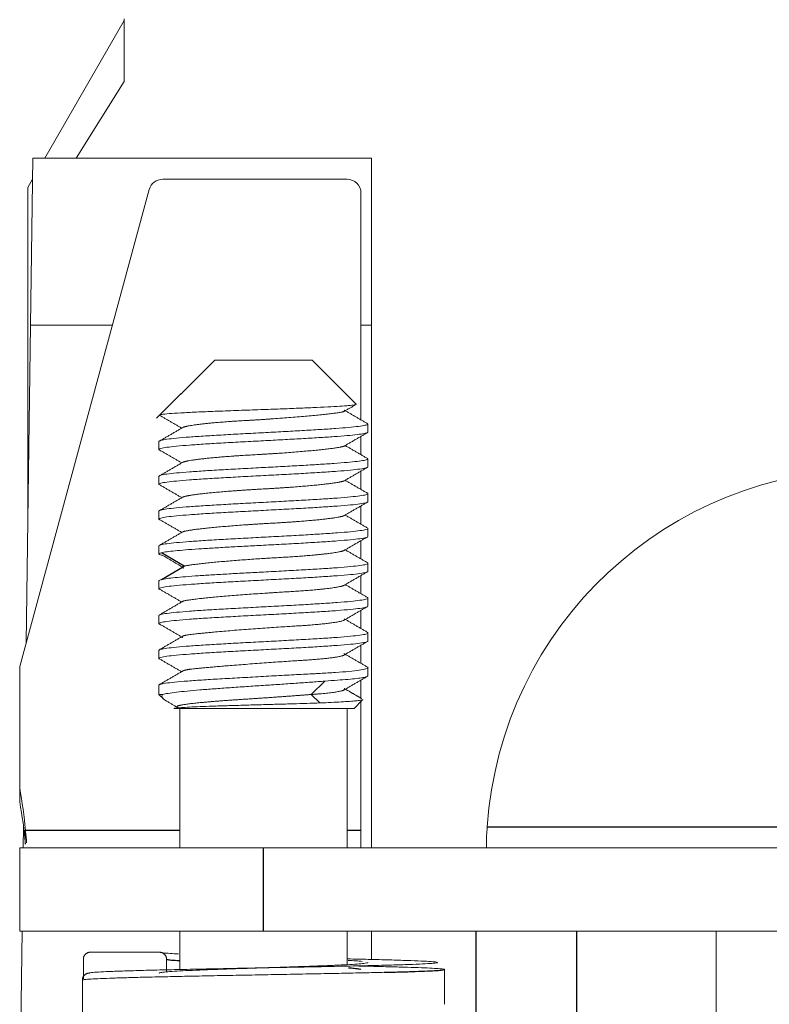
# Model space of a CAD drawing. Units: millimetres. Extents: x 11 to 339, y 29 to 258.
# Drawn here: x 84 to 90, y 131 to 138 of the extents above; entities that cross this region are included whole.
import ezdxf

# ---------------------------------------------------------------- set-up
doc = ezdxf.new("R2010")
doc.units = ezdxf.units.MM
doc.header["$MEASUREMENT"] = 0
doc.layers.add('零件', color=7, linetype='Continuous', lineweight=25)

msp = doc.modelspace()

# ---------------------------------------------------------------- linework, layer by layer
at = {"layer": '零件', "color": 7, "linetype": 'Continuous', "lineweight": 18}
for p, q in [((85.0376, 138.4589), (84.4683, 137.4728)), ((85.0376, 138.4728), (85.0376, 138.0228)), ((84.6939, 137.4728), (85.0376, 138.0228)), ((84.3658, 136.2728), (84.3826, 137.4728)), ((84.3826, 137.4728), (84.6939, 137.4728)), ((84.6939, 137.4728), (86.8126, 137.4728)), ((86.8126, 132.5228), (86.8126, 137.4728)), ((84.3805, 137.3207), (84.3457, 137.2606)), ((86.6376, 137.3207), (85.3143, 137.3207)), ((85.2177, 137.2476), (84.2876, 133.8238)), ((84.3457, 137.2606), (84.3457, 134.8353)), ((86.7376, 135.5937), (86.7376, 137.222)), ((84.334, 133.9946), (84.3658, 136.2728)), ((84.3658, 136.2728), (84.9529, 136.2728)), ((86.7376, 136.2728), (86.8126, 136.2728)), ((85.6876, 136.0228), (85.4532, 135.7884)), ((85.6876, 136.0228), (86.0376, 136.0228)), ((86.0376, 136.0228), (86.3876, 136.0228)), ((86.7029, 135.7075), (86.3876, 136.0228)), ((85.4466, 135.7818), (85.2699, 135.605)), ((85.4516, 135.7868), (85.4571, 135.7893)), ((86.7876, 135.5064), (86.7876, 135.5641)), ((86.7376, 135.3438), (86.7376, 135.4751)), ((85.2876, 135.4392), (85.2876, 135.3814)), ((86.7876, 135.2564), (86.7876, 135.3141)), ((85.2876, 135.1892), (85.2876, 135.1314)), ((86.7376, 135.0941), (86.7376, 135.2259)), ((86.7876, 135.0064), (86.7876, 135.0642)), ((86.7376, 134.8448), (86.7376, 134.9765)), ((85.2876, 134.9392), (85.2876, 134.8814)), ((86.7876, 134.7564), (86.7876, 134.8142)), ((86.7376, 134.5956), (86.7376, 134.7268)), ((85.2876, 134.6892), (85.2876, 134.6314)), ((86.7876, 134.5064), (86.7876, 134.5642)), ((85.2876, 134.4392), (85.2876, 134.3814)), ((86.7376, 134.3459), (86.7376, 134.4768)), ((86.7876, 134.2564), (86.7876, 134.3142)), ((86.7376, 134.0962), (86.7376, 134.2267)), ((85.2876, 134.1892), (85.2876, 134.1314)), ((86.7876, 134.0064), (86.7876, 134.0642)), ((85.2876, 133.9392), (85.2876, 133.8814)), ((86.7376, 133.8462), (86.7376, 133.9763)), ((84.2876, 133.8238), (84.2876, 132.9512)), ((86.7876, 133.7564), (86.7876, 133.8142)), ((86.3806, 133.6228), (86.4784, 133.7189)), ((86.7376, 133.596), (86.7376, 133.726)), ((85.2876, 133.6891), (85.2876, 133.6228)), ((85.2876, 133.6228), (85.3198, 133.5906)), ((85.2876, 133.6228), (85.313, 133.6228)), ((86.4426, 133.5618), (86.3806, 133.6228)), ((86.6876, 133.5228), (86.7487, 133.5839)), ((86.7376, 132.648), (86.7376, 133.5728)), ((86.6876, 133.5228), (85.3944, 133.5228)), ((85.4376, 133.5228), (85.4376, 132.5227)), ((86.6376, 132.5227), (86.6376, 133.5228)), ((84.2876, 132.8522), (84.2876, 132.9512)), ((84.3135, 132.5228), (84.3155, 132.6723)), ((84.3281, 132.549), (84.3281, 132.648)), ((86.7376, 132.5228), (86.7376, 132.648)), ((87.6376, 132.5951), (87.6376, 132.5228)), ((84.2876, 132.5228), (86.0376, 132.5228)), ((84.2876, 131.9228), (84.2876, 132.5228)), ((86.0376, 132.5228), (90.8376, 132.5228)), ((84.2876, 130.6728), (84.3051, 131.9228)), ((84.2876, 131.9228), (86.0376, 131.9228)), ((85.4376, 131.9228), (85.4376, 131.6486)), ((86.0376, 131.9228), (90.8376, 131.9228)), ((86.6376, 131.6841), (86.6376, 131.9228)), ((86.8126, 131.7206), (86.8126, 131.9228)), ((89.2876, 130.9228), (89.2876, 131.9228)), ((85.2917, 131.7728), (84.7943, 131.7728)), ((84.7445, 131.7228), (84.7445, 131.5819)), ((85.3413, 131.7227), (85.3413, 131.6319)), ((87.3376, 131.399), (87.3376, 131.649)), ((84.7376, 131.3228), (84.7376, 131.5728))]:
    msp.add_line(p, q, dxfattribs=at)
at = {"layer": '零件', "color": 7, "linetype": 'Continuous', "lineweight": 25}
for p, q in [((85.469, 134.5443), (85.3067, 134.6404)), ((85.3067, 134.4482), (85.469, 134.5443)), ((84.3281, 132.648), (85.4376, 132.648)), ((86.6376, 132.648), (86.7376, 132.648)), ((87.6439, 132.6728), (91.1863, 132.6728)), ((86.0376, 131.9228), (86.0376, 132.5228)), ((87.5626, 131.9228), (87.5626, 130.9228)), ((88.2876, 130.9228), (88.2876, 131.9228))]:
    msp.add_line(p, q, dxfattribs=at)
at = {"layer": '零件', "color": 7, "linetype": 'Continuous', "lineweight": 18}
msp.add_arc((90.3876, 132.4872), 2.75, 90, 176.12971, dxfattribs=at)
for centre, major_axis, start_param, end_param in [((85.3143, 137.222), (-0.1, 0), 4.712389, 6.021386), ((86.6376, 137.222), (-0.1, 0), 3.141593, 4.712389), ((81.3376, 132.4132), (-3, 0), 3.221027, 3.324421), ((81.3376, 132.3142), (-3, 0), 3.221027, 3.324421)]:
    msp.add_ellipse(centre, major_axis=major_axis, ratio=0.986286, start_param=start_param, end_param=end_param, dxfattribs=at)
for points, degree in [([(85.4449, 135.7788), (85.448, 135.7818), (85.452, 135.7849), (85.4571, 135.7881)], 3), ([(86.6177, 135.6551), (86.6953, 135.7001)], 1), ([(85.2891, 135.628), (85.3699, 135.5812), (85.4506, 135.5343)], 2), ([(86.7854, 135.566), (86.7051, 135.6126), (86.6248, 135.6592)], 2), ([(85.4581, 135.5387), (85.3739, 135.4898), (85.2896, 135.4409)], 2), ([(86.6181, 135.4059), (86.7023, 135.4548), (86.7866, 135.5036)], 2), ([(86.7865, 135.3154), (86.7054, 135.3624), (86.6243, 135.4095)], 2), ([(85.2895, 135.3785), (85.3704, 135.3317), (85.4512, 135.2848)], 2), ([(85.4577, 135.2886), (85.3732, 135.2396), (85.2888, 135.1906)], 2), ([(86.6177, 135.1565), (86.7019, 135.2054), (86.7863, 135.2542)], 2), ([(85.2884, 135.1298), (85.3699, 135.0826), (85.4513, 135.0354)], 2), ([(86.7866, 135.0657), (86.7052, 135.1129), (86.6239, 135.1601)], 2), ([(85.4568, 135.0385), (85.3726, 134.9896), (85.2882, 134.9408)], 2), ([(86.618, 134.9072), (86.7023, 134.9561), (86.7866, 135.0049)], 2), ([(86.7865, 134.8164), (86.7052, 134.8635), (86.624, 134.9106)], 2), ([(85.2887, 134.88), (85.3699, 134.833), (85.4511, 134.7859)], 2), ([(85.4581, 134.79), (85.3739, 134.7411), (85.2895, 134.6923)], 2), ([(86.6174, 134.657), (86.7017, 134.706), (86.7861, 134.7549)], 2), ([(85.3109, 134.6229), (85.3837, 134.5798), (85.4562, 134.5367)], 2), ([(86.7862, 134.5674), (86.7053, 134.6142), (86.6244, 134.6611)], 2), ([(86.6174, 134.407), (86.7018, 134.4561), (86.7861, 134.505)], 2), ([(86.7849, 134.3185), (86.7048, 134.3649), (86.6248, 134.4113)], 2), ([(85.2903, 134.3792), (85.3702, 134.3329), (85.4501, 134.2864)], 2), ([(85.4586, 134.2913), (85.3741, 134.2423), (85.2896, 134.1933)], 2), ([(86.6177, 134.157), (86.7018, 134.2059), (86.786, 134.2548)], 2), ([(85.2892, 134.1296), (85.3695, 134.083), (85.4498, 134.0363)], 2), ([(86.7867, 134.0677), (86.706, 134.1145), (86.6252, 134.1614)], 2), ([(85.4591, 134.0417), (85.3749, 133.9928), (85.2905, 133.9438)], 2), ([(86.6157, 133.9054), (86.6999, 133.9545), (86.7843, 134.0034)], 2), ([(85.2896, 133.879), (85.3696, 133.8326), (85.4495, 133.7861)], 2), ([(86.7851, 133.8186), (86.7053, 133.8649), (86.6256, 133.9112)], 2), ([(85.4575, 133.7907), (85.3731, 133.7416), (85.2886, 133.6926)], 2), ([(86.6148, 133.6546), (86.6989, 133.7035), (86.7832, 133.7524)], 2), ([(86.7438, 133.5924), (86.6848, 133.6266), (86.6258, 133.6609)], 2), ([(85.3428, 133.575), (85.4218, 133.529)], 1), ([(84.3376, 132.5584), (84.3376, 132.5811), (84.3345, 132.6135), (84.3281, 132.648)], 3), ([(84.7943, 131.7728), (84.7738, 131.7727), (84.7446, 131.7439), (84.7445, 131.7228)], 2), ([(85.3413, 131.7227), (85.3412, 131.7434), (85.3126, 131.7726), (85.2917, 131.7728)], 2), ([(84.7376, 131.5728), (84.7377, 131.5934), (84.7666, 131.6227), (84.7877, 131.6228)], 2)]:
    msp.add_open_spline(points, degree=degree, dxfattribs=at)
for points, knots in [([(86.0376, 135.6679), (86.0837, 135.6695), (86.1295, 135.6712), (86.2188, 135.6745), (86.2622, 135.6761), (86.345, 135.6794), (86.3843, 135.6811), (86.4576, 135.6844), (86.4915, 135.686), (86.5526, 135.6893), (86.5798, 135.691), (86.6265, 135.6943), (86.646, 135.6959), (86.6768, 135.6992), (86.688, 135.7009), (86.7019, 135.7042), (86.7045, 135.7059), (86.7029, 135.7075)], [0, 0, 0, 0, 0.125, 0.125, 0.25, 0.25, 0.375, 0.375, 0.5, 0.5, 0.625, 0.625, 0.75, 0.75, 0.875, 0.875, 1, 1, 1, 1]), ([(85.2931, 135.6283), (85.2931, 135.6283), (85.2932, 135.6284), (85.2955, 135.6303), (85.3039, 135.6322), (85.3327, 135.6359), (85.353, 135.6378), (85.4042, 135.6416), (85.4351, 135.6435), (85.5059, 135.6472), (85.5458, 135.6491), (85.6324, 135.6528), (85.6791, 135.6547), (85.777, 135.6585), (85.8281, 135.6604), (85.9322, 135.6641), (85.9851, 135.666), (86.0376, 135.6679)], [0, 0, 0, 0, 0.004055, 0.004055, 0.146333, 0.146333, 0.288611, 0.288611, 0.430889, 0.430889, 0.573166, 0.573166, 0.715444, 0.715444, 0.857722, 0.857722, 1, 1, 1, 1]), ([(86.7876, 135.5641), (86.7876, 135.5635), (86.7873, 135.5628), (86.7844, 135.5597), (86.7776, 135.5572), (86.755, 135.5521), (86.7394, 135.5496), (86.6998, 135.5446), (86.6759, 135.542), (86.6206, 135.537), (86.5893, 135.5345), (86.5204, 135.5294), (86.4829, 135.5269), (86.4028, 135.5218), (86.3603, 135.5193), (86.272, 135.5143), (86.2261, 135.5117), (86.1327, 135.5067), (86.0852, 135.5042), (86.0376, 135.5017)], [0, 0, 0, 0, 0.030244, 0.030244, 0.151464, 0.151464, 0.272683, 0.272683, 0.393903, 0.393903, 0.515122, 0.515122, 0.636342, 0.636342, 0.757561, 0.757561, 0.878781, 0.878781, 1, 1, 1, 1]), ([(86.0376, 135.5017), (85.9885, 135.499), (85.9394, 135.4964), (85.8431, 135.4912), (85.7959, 135.4886), (85.7052, 135.4834), (85.6617, 135.4808), (85.5801, 135.4756), (85.542, 135.473), (85.4726, 135.4678), (85.4413, 135.4652), (85.3867, 135.46), (85.3635, 135.4574), (85.3259, 135.4522), (85.3116, 135.4496), (85.2924, 135.4444), (85.2876, 135.4418), (85.2876, 135.4392)], [0, 0, 0, 0, 0.125, 0.125, 0.25, 0.25, 0.375, 0.375, 0.5, 0.5, 0.625, 0.625, 0.75, 0.75, 0.875, 0.875, 1, 1, 1, 1]), ([(86.0376, 135.4439), (86.0839, 135.4464), (86.1303, 135.4488), (86.2214, 135.4538), (86.2661, 135.4562), (86.3525, 135.4611), (86.3942, 135.4636), (86.4729, 135.4685), (86.51, 135.471), (86.5783, 135.4759), (86.6096, 135.4783), (86.6652, 135.4833), (86.6896, 135.4857), (86.7306, 135.4906), (86.7473, 135.4931), (86.7723, 135.498), (86.7806, 135.5005), (86.7866, 135.5041), (86.7876, 135.5052), (86.7876, 135.5064)], [0, 0, 0, 0, 0.118102, 0.118102, 0.236204, 0.236204, 0.354306, 0.354306, 0.472408, 0.472408, 0.59051, 0.59051, 0.708613, 0.708613, 0.826715, 0.826715, 0.944817, 0.944817, 1, 1, 1, 1]), ([(85.2909, 135.3777), (85.2887, 135.3789), (85.2876, 135.3802), (85.2876, 135.384), (85.2924, 135.3866), (85.3116, 135.3918), (85.3259, 135.3944), (85.3635, 135.3996), (85.3867, 135.4023), (85.4413, 135.4075), (85.4726, 135.4101), (85.542, 135.4153), (85.5801, 135.4179), (85.6617, 135.4231), (85.7052, 135.4257), (85.7959, 135.4309), (85.8431, 135.4335), (85.9394, 135.4387), (85.9885, 135.4413), (86.0376, 135.4439)], [0, 0, 0, 0, 0.056437, 0.056437, 0.174382, 0.174382, 0.292328, 0.292328, 0.410273, 0.410273, 0.528218, 0.528218, 0.646164, 0.646164, 0.764109, 0.764109, 0.882055, 0.882055, 1, 1, 1, 1]), ([(86.7876, 135.3141), (86.7876, 135.313), (86.7866, 135.3118), (86.7806, 135.3082), (86.7723, 135.3057), (86.7473, 135.3008), (86.7306, 135.2984), (86.6896, 135.2934), (86.6652, 135.291), (86.6096, 135.2861), (86.5783, 135.2836), (86.51, 135.2787), (86.4729, 135.2762), (86.3942, 135.2713), (86.3525, 135.2689), (86.2661, 135.2639), (86.2214, 135.2615), (86.1303, 135.2566), (86.0839, 135.2541), (86.0376, 135.2517)], [0, 0, 0, 0, 0.055183, 0.055183, 0.173285, 0.173285, 0.291387, 0.291387, 0.40949, 0.40949, 0.527592, 0.527592, 0.645694, 0.645694, 0.763796, 0.763796, 0.881898, 0.881898, 1, 1, 1, 1]), ([(86.0376, 135.2517), (85.9885, 135.249), (85.9394, 135.2464), (85.8431, 135.2412), (85.7959, 135.2386), (85.7052, 135.2334), (85.6617, 135.2308), (85.5801, 135.2256), (85.542, 135.223), (85.4726, 135.2178), (85.4413, 135.2152), (85.3867, 135.21), (85.3635, 135.2074), (85.3259, 135.2022), (85.3116, 135.1996), (85.2924, 135.1944), (85.2876, 135.1918), (85.2876, 135.1892)], [0, 0, 0, 0, 0.125, 0.125, 0.25, 0.25, 0.375, 0.375, 0.5, 0.5, 0.625, 0.625, 0.75, 0.75, 0.875, 0.875, 1, 1, 1, 1]), ([(85.2898, 135.1284), (85.2883, 135.1294), (85.2876, 135.1304), (85.2876, 135.134), (85.2924, 135.1366), (85.3116, 135.1418), (85.3259, 135.1444), (85.3635, 135.1496), (85.3867, 135.1523), (85.4413, 135.1575), (85.4726, 135.1601), (85.542, 135.1653), (85.5801, 135.1679), (85.6617, 135.1731), (85.7052, 135.1757), (85.7959, 135.1809), (85.8431, 135.1835), (85.9394, 135.1887), (85.9885, 135.1913), (86.0376, 135.1939)], [0, 0, 0, 0, 0.046484, 0.046484, 0.165673, 0.165673, 0.284863, 0.284863, 0.404052, 0.404052, 0.523242, 0.523242, 0.642431, 0.642431, 0.761621, 0.761621, 0.88081, 0.88081, 1, 1, 1, 1]), ([(86.0376, 135.1939), (86.0867, 135.1965), (86.1358, 135.1991), (86.2321, 135.2043), (86.2793, 135.2069), (86.37, 135.2121), (86.4135, 135.2148), (86.4951, 135.22), (86.5332, 135.2226), (86.6026, 135.2278), (86.6339, 135.2304), (86.6885, 135.2356), (86.7117, 135.2382), (86.7493, 135.2434), (86.7636, 135.246), (86.7828, 135.2512), (86.7876, 135.2538), (86.7876, 135.2564)], [0, 0, 0, 0, 0.125, 0.125, 0.25, 0.25, 0.375, 0.375, 0.5, 0.5, 0.625, 0.625, 0.75, 0.75, 0.875, 0.875, 1, 1, 1, 1]), ([(86.7851, 135.0674), (86.7868, 135.0663), (86.7876, 135.0652), (86.7876, 135.0615), (86.7828, 135.0589), (86.7636, 135.0537), (86.7493, 135.0511), (86.7117, 135.0459), (86.6885, 135.0433), (86.6339, 135.0381), (86.6026, 135.0355), (86.5332, 135.0303), (86.4951, 135.0277), (86.4135, 135.0225), (86.37, 135.0199), (86.2793, 135.0147), (86.2321, 135.0121), (86.1358, 135.0069), (86.0867, 135.0043), (86.0376, 135.0017)], [0, 0, 0, 0, 0.049373, 0.049373, 0.168202, 0.168202, 0.28703, 0.28703, 0.405858, 0.405858, 0.524687, 0.524687, 0.643515, 0.643515, 0.762343, 0.762343, 0.881172, 0.881172, 1, 1, 1, 1]), ([(86.0376, 135.0017), (85.9885, 134.999), (85.9394, 134.9964), (85.8431, 134.9912), (85.7959, 134.9886), (85.7052, 134.9834), (85.6617, 134.9808), (85.5801, 134.9756), (85.542, 134.973), (85.4726, 134.9678), (85.4413, 134.9652), (85.3867, 134.96), (85.3635, 134.9574), (85.3259, 134.9522), (85.3116, 134.9496), (85.2924, 134.9444), (85.2876, 134.9418), (85.2876, 134.9392)], [0, 0, 0, 0, 0.125, 0.125, 0.25, 0.25, 0.375, 0.375, 0.5, 0.5, 0.625, 0.625, 0.75, 0.75, 0.875, 0.875, 1, 1, 1, 1]), ([(86.0376, 134.9439), (86.0867, 134.9465), (86.1358, 134.9491), (86.2321, 134.9543), (86.2793, 134.9569), (86.37, 134.9621), (86.4135, 134.9648), (86.4951, 134.97), (86.5332, 134.9726), (86.6026, 134.9778), (86.6339, 134.9804), (86.6885, 134.9856), (86.7117, 134.9882), (86.7493, 134.9934), (86.7636, 134.996), (86.7828, 135.0012), (86.7876, 135.0038), (86.7876, 135.0064)], [0, 0, 0, 0, 0.125, 0.125, 0.25, 0.25, 0.375, 0.375, 0.5, 0.5, 0.625, 0.625, 0.75, 0.75, 0.875, 0.875, 1, 1, 1, 1]), ([(85.2902, 134.8781), (85.2885, 134.8792), (85.2876, 134.8803), (85.2876, 134.884), (85.2924, 134.8866), (85.3116, 134.8918), (85.3259, 134.8944), (85.3635, 134.8996), (85.3867, 134.9023), (85.4413, 134.9075), (85.4726, 134.9101), (85.542, 134.9153), (85.5801, 134.9179), (85.6617, 134.9231), (85.7052, 134.9257), (85.7959, 134.9309), (85.8431, 134.9335), (85.9394, 134.9387), (85.9885, 134.9413), (86.0376, 134.9439)], [0, 0, 0, 0, 0.050022, 0.050022, 0.168769, 0.168769, 0.287517, 0.287517, 0.406264, 0.406264, 0.525011, 0.525011, 0.643758, 0.643758, 0.762506, 0.762506, 0.881253, 0.881253, 1, 1, 1, 1]), ([(86.785, 134.8175), (86.7867, 134.8164), (86.7876, 134.8153), (86.7876, 134.8115), (86.7828, 134.8089), (86.7636, 134.8037), (86.7493, 134.8011), (86.7117, 134.7959), (86.6885, 134.7933), (86.6339, 134.7881), (86.6026, 134.7855), (86.5332, 134.7803), (86.4951, 134.7777), (86.4135, 134.7725), (86.37, 134.7699), (86.2793, 134.7647), (86.2321, 134.7621), (86.1358, 134.7569), (86.0867, 134.7543), (86.0376, 134.7517)], [0, 0, 0, 0, 0.050276, 0.050276, 0.168992, 0.168992, 0.287707, 0.287707, 0.406423, 0.406423, 0.525138, 0.525138, 0.643854, 0.643854, 0.762569, 0.762569, 0.881285, 0.881285, 1, 1, 1, 1]), ([(86.0376, 134.7517), (85.9885, 134.749), (85.9394, 134.7464), (85.8431, 134.7412), (85.7959, 134.7386), (85.7052, 134.7334), (85.6617, 134.7308), (85.5801, 134.7256), (85.542, 134.723), (85.4726, 134.7178), (85.4413, 134.7152), (85.3867, 134.71), (85.3635, 134.7074), (85.3259, 134.7022), (85.3116, 134.6996), (85.2924, 134.6944), (85.2876, 134.6918), (85.2876, 134.6892)], [0, 0, 0, 0, 0.125, 0.125, 0.25, 0.25, 0.375, 0.375, 0.5, 0.5, 0.625, 0.625, 0.75, 0.75, 0.875, 0.875, 1, 1, 1, 1]), ([(85.3067, 134.6404), (85.3162, 134.6427), (85.329, 134.6449), (85.3613, 134.6493), (85.3807, 134.6516), (85.4255, 134.656), (85.4509, 134.6583), (85.507, 134.6627), (85.5377, 134.6649), (85.6034, 134.6694), (85.6385, 134.6716), (85.7121, 134.6761), (85.7506, 134.6783), (85.8299, 134.6828), (85.8707, 134.685), (85.9536, 134.6895), (85.9956, 134.6917), (86.0376, 134.6939)], [0, 0, 0, 0, 0.125, 0.125, 0.25, 0.25, 0.375, 0.375, 0.5, 0.5, 0.625, 0.625, 0.75, 0.75, 0.875, 0.875, 1, 1, 1, 1]), ([(86.0376, 134.6939), (86.0867, 134.6965), (86.1358, 134.6991), (86.2321, 134.7043), (86.2793, 134.7069), (86.37, 134.7121), (86.4135, 134.7148), (86.4951, 134.72), (86.5332, 134.7226), (86.6026, 134.7278), (86.6339, 134.7304), (86.6885, 134.7356), (86.7117, 134.7382), (86.7493, 134.7434), (86.7636, 134.746), (86.7828, 134.7512), (86.7876, 134.7538), (86.7876, 134.7564)], [0, 0, 0, 0, 0.125, 0.125, 0.25, 0.25, 0.375, 0.375, 0.5, 0.5, 0.625, 0.625, 0.75, 0.75, 0.875, 0.875, 1, 1, 1, 1]), ([(85.3119, 134.6213), (85.3099, 134.6217), (85.3079, 134.6221), (85.2937, 134.6255), (85.2875, 134.6285), (85.2877, 134.6345), (85.2941, 134.6374), (85.3067, 134.6404)], [0, 0, 0, 0, 0.067055, 0.067055, 0.533528, 0.533528, 1, 1, 1, 1]), ([(86.7847, 134.5677), (86.7866, 134.5665), (86.7876, 134.5653), (86.7876, 134.5615), (86.7828, 134.5589), (86.7636, 134.5537), (86.7493, 134.5511), (86.7117, 134.5459), (86.6885, 134.5433), (86.6339, 134.5381), (86.6026, 134.5355), (86.5332, 134.5303), (86.4951, 134.5277), (86.4135, 134.5225), (86.37, 134.5199), (86.2793, 134.5147), (86.2321, 134.5121), (86.1358, 134.5069), (86.0867, 134.5043), (86.0376, 134.5017)], [0, 0, 0, 0, 0.05303, 0.05303, 0.171402, 0.171402, 0.289773, 0.289773, 0.408144, 0.408144, 0.526515, 0.526515, 0.644886, 0.644886, 0.763258, 0.763258, 0.881629, 0.881629, 1, 1, 1, 1]), ([(86.0376, 134.5017), (85.9956, 134.4994), (85.9536, 134.4972), (85.8707, 134.4927), (85.8299, 134.4905), (85.7506, 134.486), (85.7121, 134.4838), (85.6385, 134.4794), (85.6034, 134.4771), (85.5377, 134.4727), (85.507, 134.4704), (85.4509, 134.466), (85.4255, 134.4638), (85.3807, 134.4593), (85.3613, 134.4571), (85.329, 134.4526), (85.3162, 134.4504), (85.3067, 134.4482)], [0, 0, 0, 0, 0.125, 0.125, 0.25, 0.25, 0.375, 0.375, 0.5, 0.5, 0.625, 0.625, 0.75, 0.75, 0.875, 0.875, 1, 1, 1, 1]), ([(86.0376, 134.4439), (86.0867, 134.4465), (86.1358, 134.4491), (86.2321, 134.4543), (86.2793, 134.4569), (86.37, 134.4621), (86.4135, 134.4648), (86.4951, 134.47), (86.5332, 134.4726), (86.6026, 134.4778), (86.6339, 134.4804), (86.6885, 134.4856), (86.7117, 134.4882), (86.7493, 134.4934), (86.7636, 134.496), (86.7828, 134.5012), (86.7876, 134.5038), (86.7876, 134.5064)], [0, 0, 0, 0, 0.125, 0.125, 0.25, 0.25, 0.375, 0.375, 0.5, 0.5, 0.625, 0.625, 0.75, 0.75, 0.875, 0.875, 1, 1, 1, 1]), ([(85.3067, 134.4482), (85.2941, 134.4452), (85.2877, 134.4422), (85.2876, 134.4392), (85.2876, 134.4392), (85.2876, 134.4392)], [0, 0, 0, 0, 0.992556, 0.992556, 1, 1, 1, 1]), ([(85.2914, 134.3774), (85.2889, 134.3788), (85.2876, 134.3801), (85.2876, 134.384), (85.2924, 134.3866), (85.3116, 134.3918), (85.3259, 134.3944), (85.3635, 134.3996), (85.3867, 134.4023), (85.4413, 134.4075), (85.4726, 134.4101), (85.542, 134.4153), (85.5801, 134.4179), (85.6617, 134.4231), (85.7052, 134.4257), (85.7959, 134.4309), (85.8431, 134.4335), (85.9394, 134.4387), (85.9885, 134.4413), (86.0376, 134.4439)], [0, 0, 0, 0, 0.059874, 0.059874, 0.17739, 0.17739, 0.294906, 0.294906, 0.412421, 0.412421, 0.529937, 0.529937, 0.647453, 0.647453, 0.764969, 0.764969, 0.882484, 0.882484, 1, 1, 1, 1]), ([(86.7833, 134.3184), (86.7862, 134.317), (86.7876, 134.3156), (86.7876, 134.3115), (86.7828, 134.3089), (86.7636, 134.3037), (86.7493, 134.3011), (86.7117, 134.2959), (86.6885, 134.2933), (86.6339, 134.2881), (86.6026, 134.2855), (86.5332, 134.2803), (86.4951, 134.2777), (86.4135, 134.2725), (86.37, 134.2699), (86.2793, 134.2647), (86.2321, 134.2621), (86.1358, 134.2569), (86.0867, 134.2543), (86.0376, 134.2517)], [0, 0, 0, 0, 0.06389, 0.06389, 0.180903, 0.180903, 0.297917, 0.297917, 0.414931, 0.414931, 0.531945, 0.531945, 0.648959, 0.648959, 0.765972, 0.765972, 0.882986, 0.882986, 1, 1, 1, 1]), ([(86.0376, 134.2517), (85.9885, 134.249), (85.9394, 134.2464), (85.8431, 134.2412), (85.7959, 134.2386), (85.7052, 134.2334), (85.6617, 134.2308), (85.5801, 134.2256), (85.542, 134.223), (85.4726, 134.2178), (85.4413, 134.2152), (85.3867, 134.21), (85.3635, 134.2074), (85.3259, 134.2022), (85.3116, 134.1996), (85.2924, 134.1944), (85.2876, 134.1918), (85.2876, 134.1892)], [0, 0, 0, 0, 0.125, 0.125, 0.25, 0.25, 0.375, 0.375, 0.5, 0.5, 0.625, 0.625, 0.75, 0.75, 0.875, 0.875, 1, 1, 1, 1]), ([(86.0376, 134.1939), (86.0867, 134.1965), (86.1358, 134.1991), (86.2321, 134.2043), (86.2793, 134.2069), (86.37, 134.2121), (86.4135, 134.2148), (86.4951, 134.22), (86.5332, 134.2226), (86.6026, 134.2278), (86.6339, 134.2304), (86.6885, 134.2356), (86.7117, 134.2382), (86.7493, 134.2434), (86.7636, 134.246), (86.7828, 134.2512), (86.7876, 134.2538), (86.7876, 134.2564)], [0, 0, 0, 0, 0.125, 0.125, 0.25, 0.25, 0.375, 0.375, 0.5, 0.5, 0.625, 0.625, 0.75, 0.75, 0.875, 0.875, 1, 1, 1, 1]), ([(85.2903, 134.128), (85.2885, 134.1292), (85.2876, 134.1303), (85.2876, 134.134), (85.2924, 134.1366), (85.3116, 134.1418), (85.3259, 134.1444), (85.3635, 134.1496), (85.3867, 134.1523), (85.4413, 134.1575), (85.4726, 134.1601), (85.542, 134.1653), (85.5801, 134.1679), (85.6617, 134.1731), (85.7052, 134.1757), (85.7959, 134.1809), (85.8431, 134.1835), (85.9394, 134.1887), (85.9885, 134.1913), (86.0376, 134.1939)], [0, 0, 0, 0, 0.051177, 0.051177, 0.16978, 0.16978, 0.288383, 0.288383, 0.406986, 0.406986, 0.525589, 0.525589, 0.644191, 0.644191, 0.762794, 0.762794, 0.881397, 0.881397, 1, 1, 1, 1]), ([(86.7851, 134.0674), (86.7868, 134.0663), (86.7876, 134.0652), (86.7876, 134.0615), (86.7828, 134.0589), (86.7636, 134.0537), (86.7493, 134.0511), (86.7117, 134.0459), (86.6885, 134.0433), (86.6339, 134.0381), (86.6026, 134.0355), (86.5332, 134.0303), (86.4951, 134.0277), (86.4135, 134.0225), (86.37, 134.0199), (86.2793, 134.0147), (86.2321, 134.0121), (86.1358, 134.0069), (86.0867, 134.0043), (86.0376, 134.0017)], [0, 0, 0, 0, 0.049317, 0.049317, 0.168152, 0.168152, 0.286988, 0.286988, 0.405823, 0.405823, 0.524658, 0.524658, 0.643494, 0.643494, 0.762329, 0.762329, 0.881165, 0.881165, 1, 1, 1, 1]), ([(86.0376, 134.0017), (85.9885, 133.999), (85.9394, 133.9964), (85.8431, 133.9912), (85.7959, 133.9886), (85.7052, 133.9834), (85.6617, 133.9808), (85.5801, 133.9756), (85.542, 133.973), (85.4726, 133.9678), (85.4413, 133.9652), (85.3867, 133.96), (85.3635, 133.9574), (85.3259, 133.9522), (85.3116, 133.9496), (85.2924, 133.9444), (85.2876, 133.9418), (85.2876, 133.9392)], [0, 0, 0, 0, 0.125, 0.125, 0.25, 0.25, 0.375, 0.375, 0.5, 0.5, 0.625, 0.625, 0.75, 0.75, 0.875, 0.875, 1, 1, 1, 1]), ([(86.0376, 133.9439), (86.0867, 133.9465), (86.1358, 133.9491), (86.2321, 133.9543), (86.2793, 133.9569), (86.37, 133.9621), (86.4135, 133.9648), (86.4951, 133.97), (86.5332, 133.9726), (86.6026, 133.9778), (86.6339, 133.9804), (86.6885, 133.9856), (86.7117, 133.9882), (86.7493, 133.9934), (86.7636, 133.996), (86.7828, 134.0012), (86.7876, 134.0038), (86.7876, 134.0064)], [0, 0, 0, 0, 0.125, 0.125, 0.25, 0.25, 0.375, 0.375, 0.5, 0.5, 0.625, 0.625, 0.75, 0.75, 0.875, 0.875, 1, 1, 1, 1]), ([(85.2907, 133.8778), (85.2886, 133.879), (85.2876, 133.8802), (85.2876, 133.884), (85.2924, 133.8866), (85.3116, 133.8918), (85.3259, 133.8944), (85.3635, 133.8996), (85.3867, 133.9023), (85.4413, 133.9075), (85.4726, 133.9101), (85.542, 133.9153), (85.5801, 133.9179), (85.6617, 133.9231), (85.7052, 133.9257), (85.7959, 133.9309), (85.8431, 133.9335), (85.9394, 133.9387), (85.9885, 133.9413), (86.0376, 133.9439)], [0, 0, 0, 0, 0.054765, 0.054765, 0.172919, 0.172919, 0.291073, 0.291073, 0.409228, 0.409228, 0.527382, 0.527382, 0.645537, 0.645537, 0.763691, 0.763691, 0.881846, 0.881846, 1, 1, 1, 1]), ([(86.0376, 133.7524), (86.0884, 133.7553), (86.1386, 133.758), (86.2349, 133.7632), (86.2809, 133.7656), (86.3454, 133.7689), (86.3662, 133.7699), (86.3911, 133.7712), (86.396, 133.7714), (86.4058, 133.7719), (86.4106, 133.7721), (86.425, 133.7728), (86.4346, 133.7733), (86.4821, 133.7758), (86.5193, 133.778), (86.589, 133.7829), (86.6216, 133.7855), (86.6796, 133.7911), (86.7049, 133.794), (86.746, 133.8), (86.7618, 133.803), (86.7828, 133.8091), (86.788, 133.8121), (86.788, 133.8164), (86.7866, 133.8179), (86.7839, 133.8193)], [0, 0, 0, 0, 0.117326, 0.117326, 0.234652, 0.234652, 0.293315, 0.293315, 0.307981, 0.307981, 0.322647, 0.322647, 0.351978, 0.351978, 0.469305, 0.469305, 0.586631, 0.586631, 0.703957, 0.703957, 0.821283, 0.821283, 0.938609, 0.938609, 1, 1, 1, 1]), ([(86.0376, 133.7517), (85.987, 133.749), (85.9364, 133.7463), (85.8372, 133.7409), (85.7887, 133.7382), (85.6957, 133.7329), (85.6512, 133.7302), (85.5681, 133.7248), (85.5295, 133.7221), (85.4596, 133.7168), (85.4285, 133.7141), (85.3748, 133.7087), (85.3523, 133.706), (85.317, 133.7006), (85.3042, 133.698), (85.2906, 133.6932), (85.2876, 133.6912), (85.2876, 133.6891)], [0, 0, 0, 0, 0.128845, 0.128845, 0.25769, 0.25769, 0.386536, 0.386536, 0.515381, 0.515381, 0.644226, 0.644226, 0.773071, 0.773071, 0.901917, 0.901917, 1, 1, 1, 1]), ([(86.0376, 133.6878), (86.0769, 133.6904), (86.1161, 133.6929), (86.1937, 133.6981), (86.232, 133.7007), (86.3067, 133.7059), (86.3431, 133.7085), (86.4131, 133.7137), (86.4467, 133.7163), (86.4784, 133.7189)], [0, 0, 0, 0, 0.25, 0.25, 0.5, 0.5, 0.75, 0.75, 1, 1, 1, 1]), ([(86.4784, 133.7189), (86.5102, 133.721), (86.5402, 133.7231), (86.5957, 133.7273), (86.6213, 133.7293), (86.6674, 133.7335), (86.688, 133.7356), (86.7237, 133.7398), (86.7388, 133.7418), (86.763, 133.746), (86.7722, 133.7481), (86.7845, 133.7523), (86.7876, 133.7543), (86.7876, 133.7564), (86.7876, 133.7564), (86.7876, 133.7564)], [0, 0, 0, 0, 0.16666, 0.16666, 0.333319, 0.333319, 0.499979, 0.499979, 0.666639, 0.666639, 0.833299, 0.833299, 0.999958, 0.999958, 1, 1, 1, 1]), ([(85.313, 133.6228), (85.3235, 133.6255), (85.3373, 133.6282), (85.3711, 133.6336), (85.391, 133.6363), (85.4364, 133.6417), (85.4619, 133.6444), (85.5179, 133.6499), (85.5483, 133.6526), (85.6132, 133.658), (85.6477, 133.6607), (85.7199, 133.6661), (85.7576, 133.6688), (85.8351, 133.6742), (85.875, 133.6769), (85.9557, 133.6823), (85.9967, 133.685), (86.0376, 133.6878)], [0, 0, 0, 0, 0.125, 0.125, 0.25, 0.25, 0.375, 0.375, 0.5, 0.5, 0.625, 0.625, 0.75, 0.75, 0.875, 0.875, 1, 1, 1, 1]), ([(85.3415, 133.5757), (85.3281, 133.5831), (85.3186, 133.5904), (85.3076, 133.6061), (85.3073, 133.6145), (85.313, 133.6228)], [0, 0, 0, 0, 0.468492, 0.468492, 1, 1, 1, 1]), ([(86.7504, 133.5856), (86.7501, 133.5853), (86.7496, 133.585), (86.7465, 133.5834), (86.7412, 133.5822), (86.7254, 133.5796), (86.7149, 133.5783), (86.689, 133.5758), (86.6735, 133.5745), (86.6381, 133.572), (86.6182, 133.5707), (86.5742, 133.5682), (86.5502, 133.5669), (86.4988, 133.5644), (86.4714, 133.5631), (86.4426, 133.5618)], [0, 0, 0, 0, 0.038192, 0.038192, 0.198493, 0.198493, 0.358795, 0.358795, 0.519096, 0.519096, 0.679397, 0.679397, 0.839699, 0.839699, 1, 1, 1, 1]), ([(86.0376, 133.5499), (85.9973, 133.5488), (85.9573, 133.5476), (85.8789, 133.5454), (85.8405, 133.5442), (85.7666, 133.542), (85.7311, 133.5409), (85.6641, 133.5386), (85.6325, 133.5375), (85.5743, 133.5352), (85.5477, 133.5341), (85.5002, 133.5318), (85.4793, 133.5307), (85.4437, 133.5284), (85.4291, 133.5273), (85.4067, 133.525), (85.3988, 133.5239), (85.3944, 133.5228)], [0, 0, 0, 0, 0.125, 0.125, 0.25, 0.25, 0.375, 0.375, 0.5, 0.5, 0.625, 0.625, 0.75, 0.75, 0.875, 0.875, 1, 1, 1, 1]), ([(86.4426, 133.5618), (86.4128, 133.5608), (86.3815, 133.5598), (86.3166, 133.5579), (86.283, 133.5569), (86.2144, 133.5549), (86.1793, 133.5539), (86.1087, 133.5519), (86.0731, 133.5509), (86.0376, 133.5499)], [0, 0, 0, 0, 0.25, 0.25, 0.5, 0.5, 0.75, 0.75, 1, 1, 1, 1]), ([(87.6439, 132.6728), (87.6428, 132.6592), (87.6418, 132.6456), (87.6397, 132.6193), (87.6386, 132.6067), (87.6376, 132.5951)], [0, 0, 0, 0, 0.5, 0.5, 1, 1, 1, 1]), ([(85.2917, 131.7728), (85.2965, 131.7713), (85.314, 131.7684), (85.3619, 131.7642), (85.4053, 131.7615), (85.4275, 131.7602)], [0, 0, 0, 0, 0.35263, 0.705743, 1, 1, 1, 1]), ([(84.7877, 131.6228), (84.7879, 131.6241), (84.7988, 131.6267), (84.8474, 131.6306), (84.9272, 131.6346), (85.0362, 131.6385), (85.1723, 131.6424), (85.3313, 131.6464), (85.5088, 131.6504), (85.7004, 131.6543), (85.9009, 131.6583), (86.1051, 131.6622), (86.3073, 131.6662), (86.5022, 131.6701), (86.6846, 131.6741), (86.8498, 131.678), (86.9937, 131.6819), (87.113, 131.6859), (87.2041, 131.6898), (87.2639, 131.6938), (87.2914, 131.6978), (87.285, 131.7017), (87.2459, 131.7057), (87.1745, 131.7097), (87.0731, 131.7136), (86.9447, 131.7176), (86.7993, 131.7213), (86.6931, 131.7238), (86.642, 131.7249)], [0, 0, 0, 0, 0.03851, 0.076836, 0.115193, 0.153759, 0.192586, 0.231308, 0.269981, 0.308657, 0.347387, 0.386109, 0.424799, 0.463453, 0.502046, 0.540586, 0.57903, 0.617777, 0.656679, 0.69557, 0.734372, 0.773141, 0.811938, 0.850744, 0.889473, 0.928001, 0.96665, 1, 1, 1, 1]), ([(86.7875, 131.6992), (86.7876, 131.6987), (86.7863, 131.6968), (86.7713, 131.6934), (86.728, 131.689), (86.662, 131.6846), (86.5758, 131.6802), (86.4719, 131.6758), (86.3536, 131.6714), (86.2249, 131.667), (86.0899, 131.6626), (85.9533, 131.6582), (85.8196, 131.6538), (85.693, 131.6494), (85.5777, 131.645), (85.4771, 131.6406), (85.3947, 131.6361), (85.3335, 131.6317), (85.2961, 131.6272), (85.2878, 131.6243), (85.2877, 131.6228)], [0, 0, 0, 0, 0.018196, 0.075874, 0.133498, 0.19103, 0.248521, 0.306028, 0.363601, 0.421271, 0.478994, 0.536657, 0.594245, 0.651769, 0.709344, 0.767141, 0.825101, 0.883709, 0.942224, 1, 1, 1, 1]), ([(86.6462, 131.7142), (86.6652, 131.7131), (86.7036, 131.7108), (86.7328, 131.7084), (86.7459, 131.7072)], [0, 0, 0, 0, 0.451605, 1, 1, 1, 1]), ([(87.3376, 131.649), (87.3376, 131.6497), (87.3331, 131.6516), (87.3075, 131.6546), (87.2533, 131.658), (87.175, 131.6614), (87.0743, 131.6648), (86.953, 131.6683), (86.8236, 131.6714), (86.7325, 131.6735), (86.6911, 131.6744)], [0, 0, 0, 0, 0.085534, 0.220257, 0.355112, 0.489779, 0.624677, 0.7593, 0.894228, 1, 1, 1, 1]), ([(84.7412, 131.5746), (84.7432, 131.5751), (84.7523, 131.5767), (84.7827, 131.5795), (84.8448, 131.5829), (84.9306, 131.5863), (85.0384, 131.5897), (85.1658, 131.5931), (85.3105, 131.5965), (85.4695, 131.6), (85.6398, 131.6034), (85.8179, 131.6068), (86.0005, 131.6102), (86.1836, 131.6136), (86.364, 131.617), (86.5378, 131.6204), (86.7019, 131.6239), (86.8217, 131.6266), (86.8861, 131.6282), (86.9035, 131.6286)], [0, 0, 0, 0, 0.027458, 0.090487, 0.153687, 0.216977, 0.280157, 0.343465, 0.406627, 0.469946, 0.533098, 0.596423, 0.65957, 0.722895, 0.786043, 0.849363, 0.912519, 0.975827, 1, 1, 1, 1])]:
    msp.add_open_spline(points, degree=3, knots=knots, dxfattribs=at)
for points, weights, knots in [([(85.458, 135.5386), (85.4682, 135.5446), (85.5524, 135.5633), (85.7591, 135.5806), (85.905, 135.5887), (86.0509, 135.5968), (86.3741, 135.6194), (86.5641, 135.642), (86.6021, 135.6501), (86.62, 135.6539), (86.6257, 135.6585), (86.6173, 135.6636)], [1.05335146296, 1.01778382099, 0.968711103954, 1.05504975654, 1.16514926962, 1.05504975654, 0.944950243459, 1.05504975654, 1.16514926962, 1.11031796142, 1.0691400849, 1.04161564005], [0, 0, 0, 0, 0.139774, 0.385692, 0.385692, 0.385692, 0.63161, 0.877529, 0.877529, 0.877529, 1, 1, 1, 1]), ([(85.4571, 135.2882), (85.4684, 135.2953), (85.5727, 135.3156), (85.8178, 135.3348), (85.9665, 135.3429), (86.1153, 135.351), (86.4318, 135.3736), (86.5924, 135.3963), (86.6146, 135.4044), (86.616, 135.4049), (86.6172, 135.4054), (86.6181, 135.4059)], [1.08755653026, 1.02918551009, 0.959916896019, 1.05504975654, 1.16514926962, 1.05504975654, 0.944950243459, 1.05504975654, 1.16514926962, 1.15768314639, 1.1504701714, 1.14351034465], [0, 0, 0, 0, 0.191817, 0.455256, 0.455256, 0.455256, 0.718696, 0.982136, 0.982136, 0.982136, 1, 1, 1, 1]), ([(85.4566, 135.0384), (85.4689, 135.0462), (85.5952, 135.0679), (85.8791, 135.0891), (86.0289, 135.0972), (86.1787, 135.1053), (86.4705, 135.1268), (86.604, 135.1488), (86.6181, 135.1567)], [1.12998926428, 1.04332975476, 0.951160544122, 1.05504975654, 1.16514926962, 1.05504975654, 0.949663878863, 1.04602609076, 1.13807827229], [0, 0, 0, 0, 0.233374, 0.496424, 0.496424, 0.496424, 0.759474, 1, 1, 1, 1]), ([(85.4576, 134.7897), (85.4578, 134.7898), (85.458, 134.7899), (85.4582, 134.79), (85.476, 134.7981), (85.6281, 134.8207), (85.9422, 134.8434), (86.0914, 134.8515), (86.2406, 134.8596), (86.4952, 134.8792), (86.6058, 134.8999), (86.6179, 134.9071)], [1.16058799301, 1.16209777282, 1.16361819836, 1.16514926962, 1.05504975654, 0.944950243459, 1.05504975654, 1.16514926962, 1.05504975654, 0.957904139295, 1.03219017848, 1.09657053545], [0, 0, 0, 0, 0.00368, 0.00368, 0.00368, 0.268329, 0.532978, 0.532978, 0.532978, 0.797626, 1, 1, 1, 1]), ([(85.469, 134.5443), (85.5026, 134.5524), (85.6847, 134.575), (86.0064, 134.5976), (86.1532, 134.6057), (86.3001, 134.6138), (86.5188, 134.6318), (86.608, 134.651), (86.618, 134.6574)], [1.16514926962, 1.05504975654, 0.944950243459, 1.05504975654, 1.16514926962, 1.05504975654, 0.96570572198, 1.02136426351, 1.06409279053], [0, 0, 0, 0, 0.276017, 0.552033, 0.552033, 0.552033, 0.82805, 1, 1, 1, 1]), ([(85.4541, 134.2862), (85.4535, 134.2909), (85.4648, 134.295), (85.4863, 134.2986), (85.5353, 134.3067), (85.7453, 134.3293), (86.0709, 134.3519), (86.2138, 134.36), (86.3566, 134.3681), (86.5394, 134.3843), (86.6094, 134.4019), (86.6176, 134.4071)], [1.04765719225, 1.0750298128, 1.11419383859, 1.16514926962, 1.05504975654, 0.944950243459, 1.05504975654, 1.16514926962, 1.05504975654, 0.973791154972, 1.01247786731, 1.03743360194], [0, 0, 0, 0, 0.117498, 0.117498, 0.117498, 0.371375, 0.625253, 0.625253, 0.625253, 0.87913, 1, 1, 1, 1]), ([(85.4579, 134.0316), (85.4452, 134.0399), (85.4644, 134.0471), (85.5099, 134.0528), (85.5738, 134.0609), (85.8093, 134.0835), (86.1351, 134.1062), (86.2723, 134.1143), (86.4095, 134.1224), (86.5922, 134.1402), (86.6277, 134.1593), (86.6181, 134.1656)], [1.01194203803, 1.03358712653, 1.08465620373, 1.16514926962, 1.05504975654, 0.944950243459, 1.05504975654, 1.16514926962, 1.05504975654, 0.966368039363, 1.02054702595, 1.06164107785], [0, 0, 0, 0, 0.168376, 0.168376, 0.168376, 0.398683, 0.62899, 0.62899, 0.62899, 0.859297, 1, 1, 1, 1]), ([(85.4543, 133.7852), (85.4516, 133.7937), (85.4824, 133.8012), (85.5395, 133.8071), (85.6176, 133.8152), (85.8759, 133.8378), (86.1981, 133.8604), (86.3281, 133.8685), (86.458, 133.8766), (86.6095, 133.8932), (86.6265, 133.9113), (86.616, 133.9168)], [1.01020603532, 1.03077206256, 1.08241980732, 1.16514926962, 1.05504975654, 0.944950243459, 1.05504975654, 1.16514926962, 1.05504975654, 0.971821405871, 1.01442391787, 1.04327175361], [0, 0, 0, 0, 0.176251, 0.176251, 0.176251, 0.410812, 0.645373, 0.645373, 0.645373, 0.879934, 1, 1, 1, 1]), ([(86.3806, 133.6228), (86.5018, 133.6309), (86.6185, 133.6457), (86.6237, 133.6621), (86.6168, 133.6662)], [1.16514926962, 1.05504975654, 0.980113275116, 1.00718407948, 1.02155223845], [0, 0, 0, 0, 0.734619, 1, 1, 1, 1]), ([(85.4214, 133.5292), (85.4088, 133.5358), (85.4197, 133.5421), (85.4522, 133.5478), (85.4849, 133.5536), (85.5921, 133.5665), (85.7617, 133.5795), (85.8522, 133.5853), (85.9427, 133.5911), (86.135, 133.604), (86.3081, 133.617), (86.3806, 133.6228)], [1.00000426341, 1.00033189807, 1.01954308045, 1.05763781056, 1.01921260352, 0.98078739648, 1.01921260352, 1.05763781056, 1.01921260352, 0.98078739648, 1.01921260352, 1.05763781056], [0, 0, 0, 0, 0.198622, 0.198622, 0.198622, 0.398966, 0.599311, 0.599311, 0.599311, 0.799655, 1, 1, 1, 1])]:
    msp.add_rational_spline(points, weights, degree=3, knots=knots, dxfattribs=at)
msp.add_rational_spline([(85.4624, 134.5298), (85.4491, 134.5353), (85.452, 134.5402), (85.469, 134.5443)], [1.03631187713, 1.06373030885, 1.10667610635, 1.16514926962], degree=3, dxfattribs=at)
at = {"layer": '零件', "color": 7, "linetype": 'Continuous', "lineweight": 25}
for points, knots in [([(85.3413, 131.7227), (85.3459, 131.7212), (85.3546, 131.7197), (85.3802, 131.7166), (85.397, 131.7151), (85.4225, 131.7132), (85.4276, 131.7128), (85.433, 131.7124)], [0, 0, 0, 0, 0.446379, 0.446379, 0.892758, 0.892758, 1, 1, 1, 1]), ([(86.6476, 131.6614), (86.6628, 131.6604), (86.6762, 131.6593), (86.7041, 131.6567), (86.7166, 131.6551), (86.7334, 131.6521), (86.7376, 131.6505), (86.7376, 131.649)], [0, 0, 0, 0, 0.259122, 0.259122, 0.629561, 0.629561, 1, 1, 1, 1]), ([(86.9035, 131.6286), (86.9316, 131.6293), (87.0023, 131.6311), (87.1034, 131.6341), (87.1984, 131.6375), (87.2703, 131.6409), (87.3179, 131.6444), (87.3355, 131.647), (87.3376, 131.6486), (87.3376, 131.649)], [0, 0, 0, 0, 0.10308, 0.270376, 0.437404, 0.604641, 0.771738, 0.938901, 1, 1, 1, 1])]:
    msp.add_open_spline(points, degree=3, knots=knots, dxfattribs=at)

doc.saveas('drawing.dxf')
